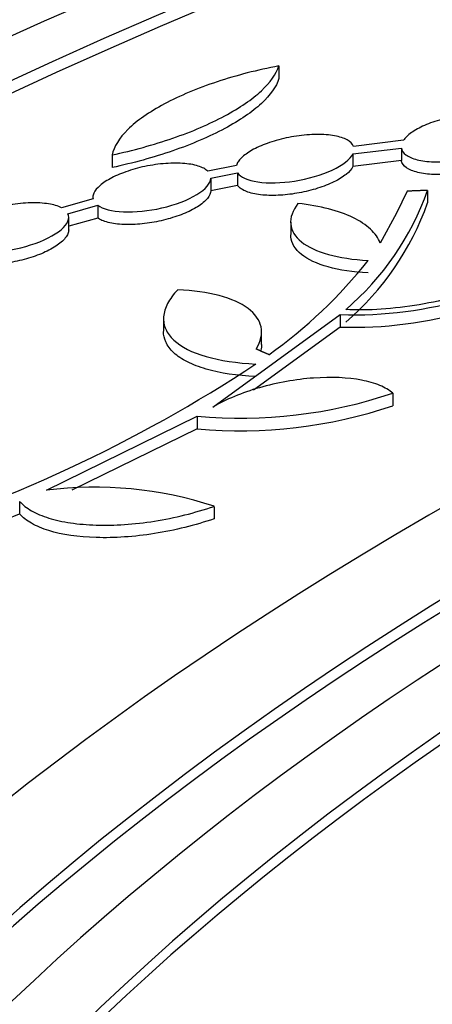
# Model space of a CAD drawing. Units: millimetres. Extents: x 0 to 835, y 0 to 1165.
# Drawn here: x 181 to 185, y 278 to 288 of the extents above; entities that cross this region are included whole.
import ezdxf
from ezdxf import colors
from ezdxf.entities.mleader import LeaderData, LeaderLine
from ezdxf.math import Vec2, Vec3

# ---------------------------------------------------------------- set-up
doc = ezdxf.new("R2010")
doc.units = ezdxf.units.MM
doc.layers.add('DV7_Défaut', color=7, linetype='Continuous')
doc.layers.add('Défaut', color=7, linetype='Continuous')

# ---------------------------------------------------------------- blocks, each defined once
blk = doc.blocks.new('_DOT')
at = {"color": 0}
blk.add_line((0, 0), (-1, 0), dxfattribs=at)
at = {"color": 0, "const_width": 0.333}
blk.add_lwpolyline([(-0.1665, 0, 1), (0.1665, 0, 1)], format="xyb", close=True, dxfattribs=at)
blk = doc.blocks.new('SE6')
at = {"layer": 'DV7_Défaut', "color": 7, "linetype": 'Continuous'}
for p, q in [((183.243, 287.35), (183.243, 287.221)), ((184.512, 286.594), (184.003, 286.532)), ((181.547, 286.445), (181.547, 286.316)), ((183.997, 286.456), (184.49, 286.515)), ((183.997, 286.456), (183.997, 286.328)), ((184.49, 286.515), (184.49, 286.387)), ((184.49, 286.387), (183.997, 286.328)), ((182.812, 286.337), (182.521, 286.279)), ((182.551, 286.208), (182.824, 286.263)), ((182.824, 286.263), (182.824, 286.135)), ((182.551, 286.208), (182.551, 286.08)), ((182.824, 286.135), (182.551, 286.08)), ((184.549, 286.076), (184.44, 285.853)), ((184.757, 286.084), (184.757, 285.957)), ((181.353, 285.998), (181.031, 285.907)), ((181.351, 286.014), (181.351, 285.997)), ((181.097, 285.847), (181.4, 285.932)), ((181.4, 285.932), (181.4, 285.803)), ((184.44, 285.853), (184.275, 285.548)), ((181.105, 285.68), (181.105, 285.809)), ((181.4, 285.803), (181.105, 285.72)), ((183.364, 285.762), (183.364, 285.634)), ((182.07, 284.78), (182.07, 284.652)), ((182.572, 283.879), (183.869, 284.82)), ((183.869, 284.82), (183.869, 284.692)), ((183.869, 284.692), (182.984, 284.051)), ((183.067, 284.516), (183.067, 284.641)), ((184.402, 284.021), (184.402, 283.894)), ((180.878, 283.033), (182.413, 283.787)), ((182.413, 283.787), (182.413, 283.66)), ((182.413, 283.66), (181.137, 283.033)), ((180.606, 282.921), (180.606, 282.793)), ((182.585, 282.87), (182.585, 282.743))]:
    blk.add_line(p, q, dxfattribs=at)
for centre, radius, start, end in [((182.071, 287.036), 2.85, 310.5573, 340.4887), ((182.071, 286.909), 2.85, 310.5503, 340.4797), ((180.287, 288.433), 4.931, 305.3818, 321.6131), ((184.005, 288.917), 4.099, 268.0944, 286.6645), ((184, 288.822), 4.131, 268.1759, 286.6001), ((174.81, 296.772), 14.911, 286.5534, 303.3659), ((182.854, 288.6), 4.833, 264.7712, 288.6848), ((182.853, 288.475), 4.836, 264.7856, 288.6887), ((181.373, 279.195), 3.87, 71.7517, 97.3452), ((172.497, 303.256), 22.011, 279.5603, 291.6181)]:
    blk.add_arc(centre, radius, start, end, dxfattribs=at)
for centre, major_axis in [((215.206, 260.159), (-62.3, 0)), ((215.206, 260.721), (60.5, 0)), ((215.206, 261.905), (-56.5, 0)), ((215.206, 262.186), (55.5, 0))]:
    blk.add_ellipse(centre, major_axis=major_axis, ratio=0.57735, dxfattribs=at)
for centre, major_axis, start_param, end_param in [((215.206, 260.591), (-60.5, 0), 4.955511, 6.281312), ((215.206, 262.057), (-55.5, 0), 3.143612, 6.281166), ((215.206, 265.244), (-43, 0), 4.825949, 6.283185), ((215.206, 265.244), (-43, 0), 0, 4.598829), ((215.206, 265.555), (41.5, 0), 1.713379, 6.283185), ((215.206, 265.428), (-41.5, 0), 4.859757, 6.280551), ((215.206, 265.755), (-40.5, 0), 4.872716, 6.283185), ((215.206, 265.755), (-40.5, 0), 0, 4.552062), ((215.206, 265.951), (39.5, 0), 1.748112, 6.283185), ((215.206, 265.825), (-39.5, 0), 4.893515, 6.280426)]:
    blk.add_ellipse(centre, major_axis=major_axis, ratio=0.57735, start_param=start_param, end_param=end_param, dxfattribs=at)
for points, knots in [([(181.547, 286.445), (181.761, 286.49), (181.968, 286.547), (182.361, 286.683), (182.539, 286.759), (182.847, 286.924), (182.972, 287.01), (183.159, 287.183), (183.218, 287.268), (183.243, 287.35)], [0, 0, 0, 0, 0.25, 0.25, 0.5, 0.5, 0.75, 0.75, 1, 1, 1, 1]), ([(183.243, 287.35), (183.026, 287.309), (182.814, 287.254), (182.515, 287.155), (182.421, 287.12), (182.242, 287.045), (182.156, 287.004), (182.002, 286.922), (181.932, 286.879), (181.808, 286.793), (181.753, 286.748), (181.618, 286.616), (181.564, 286.528), (181.547, 286.445)], [0, 0, 0, 0, 0.25, 0.25, 0.375, 0.375, 0.5, 0.5, 0.625, 0.625, 0.75, 0.75, 1, 1, 1, 1]), ([(183.243, 287.221), (183.218, 287.139), (183.16, 287.055), (182.972, 286.881), (182.847, 286.796), (182.538, 286.63), (182.36, 286.554), (181.967, 286.418), (181.761, 286.362), (181.547, 286.316)], [0, 0, 0, 0, 0.25, 0.25, 0.5, 0.5, 0.75, 0.75, 1, 1, 1, 1]), ([(185.686, 286.728), (185.68, 286.754), (185.66, 286.777), (185.631, 286.796), (185.601, 286.816), (185.56, 286.832), (185.511, 286.843), (185.461, 286.854), (185.401, 286.861), (185.337, 286.862), (185.273, 286.864), (185.203, 286.86), (185.132, 286.851), (185.064, 286.843), (184.993, 286.83), (184.926, 286.813), (184.862, 286.796), (184.8, 286.776), (184.745, 286.753), (184.692, 286.731), (184.645, 286.706), (184.606, 286.681), (184.568, 286.656), (184.538, 286.629), (184.518, 286.603), (184.516, 286.6), (184.514, 286.597), (184.512, 286.594)], [0, 0, 0, 0, 0.128237, 0.128237, 0.128237, 0.256501, 0.256501, 0.256501, 0.386559, 0.386559, 0.386559, 0.515207, 0.515207, 0.515207, 0.639231, 0.639231, 0.639231, 0.757745, 0.757745, 0.757745, 0.872493, 0.872493, 0.872493, 0.986657, 0.986657, 0.986657, 1, 1, 1, 1]), ([(184.003, 286.532), (183.993, 286.557), (183.971, 286.58), (183.938, 286.598), (183.906, 286.616), (183.862, 286.63), (183.81, 286.639), (183.758, 286.649), (183.696, 286.654), (183.63, 286.653), (183.565, 286.653), (183.494, 286.647), (183.422, 286.636), (183.354, 286.626), (183.284, 286.611), (183.218, 286.592), (183.155, 286.574), (183.095, 286.552), (183.042, 286.529), (182.991, 286.506), (182.946, 286.48), (182.91, 286.454), (182.874, 286.429), (182.847, 286.402), (182.83, 286.376), (182.822, 286.363), (182.816, 286.35), (182.812, 286.337)], [0, 0, 0, 0, 0.123324, 0.123324, 0.123324, 0.246674, 0.246674, 0.246674, 0.371663, 0.371663, 0.371663, 0.494985, 0.494985, 0.494985, 0.613508, 0.613508, 0.613508, 0.726532, 0.726532, 0.726532, 0.83597, 0.83597, 0.83597, 0.94506, 0.94506, 0.94506, 1, 1, 1, 1]), ([(184.49, 286.515), (184.494, 286.489), (184.51, 286.465), (184.537, 286.445), (184.565, 286.425), (184.603, 286.408), (184.651, 286.396), (184.699, 286.384), (184.756, 286.376), (184.82, 286.374), (184.882, 286.371), (184.952, 286.374), (185.022, 286.381), (185.091, 286.388), (185.162, 286.401), (185.23, 286.417), (185.294, 286.433), (185.358, 286.452), (185.414, 286.475), (185.469, 286.496), (185.518, 286.521), (185.558, 286.546), (185.598, 286.571), (185.63, 286.598), (185.652, 286.623), (185.66, 286.632), (185.666, 286.641), (185.671, 286.65)], [0, 0, 0, 0, 0.124601, 0.124601, 0.124601, 0.249219, 0.249219, 0.249219, 0.375848, 0.375848, 0.375848, 0.501494, 0.501494, 0.501494, 0.622885, 0.622885, 0.622885, 0.738884, 0.738884, 0.738884, 0.850952, 0.850952, 0.850952, 0.962095, 0.962095, 0.962095, 1, 1, 1, 1]), ([(182.824, 286.263), (182.854, 286.218), (182.927, 286.186), (183.135, 286.155), (183.268, 286.158), (183.54, 286.2), (183.679, 286.24), (183.895, 286.341), (183.97, 286.4), (183.997, 286.456)], [0, 0, 0, 0, 0.25, 0.25, 0.5, 0.5, 0.75, 0.75, 1, 1, 1, 1]), ([(185.671, 286.522), (185.656, 286.496), (185.63, 286.469), (185.594, 286.443), (185.559, 286.416), (185.514, 286.39), (185.462, 286.367), (185.412, 286.344), (185.353, 286.323), (185.293, 286.306), (185.233, 286.289), (185.168, 286.274), (185.105, 286.264), (185.04, 286.254), (184.974, 286.247), (184.913, 286.245), (184.849, 286.243), (184.788, 286.246), (184.735, 286.253), (184.68, 286.26), (184.631, 286.272), (184.592, 286.287), (184.553, 286.303), (184.524, 286.324), (184.507, 286.347), (184.498, 286.36), (184.492, 286.373), (184.49, 286.387)], [0, 0, 0, 0, 0.113735, 0.113735, 0.113735, 0.227779, 0.227779, 0.227779, 0.339536, 0.339536, 0.339536, 0.450895, 0.450895, 0.450895, 0.564888, 0.564888, 0.564888, 0.683503, 0.683503, 0.683503, 0.806986, 0.806986, 0.806986, 0.933511, 0.933511, 0.933511, 1, 1, 1, 1]), ([(182.521, 286.279), (182.499, 286.3), (182.465, 286.319), (182.422, 286.332), (182.378, 286.346), (182.324, 286.355), (182.264, 286.359), (182.204, 286.363), (182.136, 286.362), (182.066, 286.355), (181.997, 286.349), (181.925, 286.337), (181.855, 286.322), (181.789, 286.306), (181.723, 286.287), (181.663, 286.264), (181.606, 286.243), (181.553, 286.219), (181.509, 286.193), (181.465, 286.168), (181.429, 286.141), (181.404, 286.115), (181.377, 286.088), (181.361, 286.061), (181.354, 286.037), (181.351, 286.023), (181.351, 286.01), (181.353, 285.998)], [0, 0, 0, 0, 0.124686, 0.124686, 0.124686, 0.249466, 0.249466, 0.249466, 0.374536, 0.374536, 0.374536, 0.496182, 0.496182, 0.496182, 0.612153, 0.612153, 0.612153, 0.723066, 0.723066, 0.723066, 0.831737, 0.831737, 0.831737, 0.941609, 0.941609, 0.941609, 1, 1, 1, 1]), ([(183.997, 286.328), (183.985, 286.302), (183.961, 286.274), (183.928, 286.247), (183.896, 286.221), (183.853, 286.194), (183.803, 286.17), (183.754, 286.146), (183.698, 286.124), (183.638, 286.105), (183.579, 286.086), (183.515, 286.071), (183.452, 286.059), (183.388, 286.047), (183.322, 286.039), (183.26, 286.035), (183.195, 286.031), (183.134, 286.032), (183.079, 286.037), (183.021, 286.042), (182.97, 286.052), (182.929, 286.066), (182.887, 286.081), (182.854, 286.1), (182.834, 286.122), (182.83, 286.126), (182.827, 286.131), (182.824, 286.135)], [0, 0, 0, 0, 0.11898, 0.11898, 0.11898, 0.238305, 0.238305, 0.238305, 0.355, 0.355, 0.355, 0.471038, 0.471038, 0.471038, 0.589767, 0.589767, 0.589767, 0.713458, 0.713458, 0.713458, 0.842532, 0.842532, 0.842532, 0.97515, 0.97515, 0.97515, 1, 1, 1, 1]), ([(181.4, 285.932), (181.453, 285.894), (181.545, 285.871), (181.779, 285.861), (181.919, 285.874), (182.19, 285.937), (182.318, 285.986), (182.499, 286.096), (182.549, 286.156), (182.551, 286.208)], [0, 0, 0, 0, 0.25, 0.25, 0.5, 0.5, 0.75, 0.75, 1, 1, 1, 1]), ([(182.551, 286.08), (182.55, 286.055), (182.538, 286.028), (182.516, 286.001), (182.493, 285.973), (182.459, 285.945), (182.417, 285.918), (182.375, 285.892), (182.325, 285.867), (182.27, 285.844), (182.215, 285.823), (182.155, 285.803), (182.093, 285.787), (182.031, 285.771), (181.966, 285.758), (181.902, 285.75), (181.837, 285.741), (181.772, 285.736), (181.713, 285.736), (181.651, 285.736), (181.593, 285.741), (181.544, 285.75), (181.493, 285.759), (181.45, 285.774), (181.418, 285.792), (181.411, 285.796), (181.405, 285.799), (181.4, 285.803)], [0, 0, 0, 0, 0.121205, 0.121205, 0.121205, 0.24284, 0.24284, 0.24284, 0.360878, 0.360878, 0.360878, 0.476622, 0.476622, 0.476622, 0.593688, 0.593688, 0.593688, 0.715027, 0.715027, 0.715027, 0.842009, 0.842009, 0.842009, 0.973799, 0.973799, 0.973799, 1, 1, 1, 1]), ([(181.031, 285.907), (180.997, 285.925), (180.952, 285.939), (180.899, 285.947), (180.846, 285.955), (180.783, 285.959), (180.717, 285.957), (180.651, 285.955), (180.579, 285.948), (180.508, 285.935), (180.439, 285.924), (180.369, 285.907), (180.303, 285.886), (180.241, 285.867), (180.181, 285.844), (180.129, 285.819), (180.078, 285.795), (180.034, 285.768), (180, 285.742), (179.965, 285.715), (179.939, 285.688), (179.924, 285.662), (179.908, 285.635), (179.902, 285.609), (179.907, 285.586), (179.909, 285.573), (179.915, 285.56), (179.924, 285.548)], [0, 0, 0, 0, 0.125267, 0.125267, 0.125267, 0.250712, 0.250712, 0.250712, 0.374931, 0.374931, 0.374931, 0.494262, 0.494262, 0.494262, 0.607686, 0.607686, 0.607686, 0.717045, 0.717045, 0.717045, 0.825717, 0.825717, 0.825717, 0.937055, 0.937055, 0.937055, 1, 1, 1, 1]), ([(183.438, 285.952), (183.382, 285.878), (183.358, 285.807), (183.371, 285.673), (183.408, 285.612), (183.539, 285.508), (183.632, 285.465), (183.863, 285.4), (183.998, 285.38), (184.152, 285.371)], [0, 0, 0, 0, 0.25, 0.25, 0.5, 0.5, 0.75, 0.75, 1, 1, 1, 1]), ([(184.275, 285.548), (184.256, 285.599), (184.222, 285.646), (184.129, 285.733), (184.069, 285.773), (183.925, 285.842), (183.843, 285.871), (183.656, 285.92), (183.551, 285.939), (183.438, 285.952)], [0, 0, 0, 0, 0.25, 0.25, 0.5, 0.5, 0.75, 0.75, 1, 1, 1, 1]), ([(180.006, 285.493), (180.08, 285.463), (180.189, 285.45), (180.445, 285.463), (180.588, 285.488), (180.847, 285.57), (180.959, 285.626), (181.096, 285.742), (181.119, 285.8), (181.097, 285.847)], [0, 0, 0, 0, 0.25, 0.25, 0.5, 0.5, 0.75, 0.75, 1, 1, 1, 1]), ([(186.134, 285.752), (186.136, 285.701), (186.121, 285.648), (186.06, 285.54), (186.012, 285.484), (185.888, 285.374), (185.81, 285.32), (185.63, 285.217), (185.527, 285.168), (185.302, 285.079), (185.183, 285.04), (184.931, 284.971), (184.802, 284.943), (184.543, 284.899), (184.411, 284.884), (184.161, 284.867), (184.039, 284.866), (183.924, 284.871)], [0, 0, 0, 0, 0.125, 0.125, 0.25, 0.25, 0.375, 0.375, 0.5, 0.5, 0.625, 0.625, 0.75, 0.75, 0.875, 0.875, 1, 1, 1, 1]), ([(181.105, 285.682), (181.105, 285.669), (181.102, 285.656), (181.097, 285.642), (181.085, 285.615), (181.062, 285.585), (181.029, 285.557), (180.997, 285.529), (180.954, 285.502), (180.904, 285.476), (180.856, 285.451), (180.801, 285.428), (180.742, 285.409), (180.683, 285.389), (180.62, 285.372), (180.557, 285.359), (180.492, 285.345), (180.426, 285.336), (180.364, 285.331), (180.3, 285.326), (180.237, 285.325), (180.182, 285.329), (180.124, 285.333), (180.072, 285.342), (180.03, 285.356), (180.022, 285.358), (180.014, 285.361), (180.006, 285.364)], [0, 0, 0, 0, 0.066316, 0.066316, 0.066316, 0.198949, 0.198949, 0.198949, 0.326944, 0.326944, 0.326944, 0.450805, 0.450805, 0.450805, 0.574386, 0.574386, 0.574386, 0.701381, 0.701381, 0.701381, 0.834145, 0.834145, 0.834145, 0.972891, 0.972891, 0.972891, 1, 1, 1, 1]), ([(184.152, 285.244), (183.998, 285.252), (183.863, 285.273), (183.63, 285.337), (183.539, 285.38), (183.408, 285.485), (183.371, 285.545), (183.364, 285.619), (183.364, 285.625), (183.364, 285.632)], [0, 0, 0, 0, 0.32236, 0.32236, 0.64472, 0.64472, 0.96708, 0.96708, 1, 1, 1, 1]), ([(182.215, 285.074), (182.17, 285.026), (182.136, 284.979), (182.088, 284.887), (182.074, 284.841), (182.068, 284.754), (182.075, 284.712), (182.11, 284.633), (182.138, 284.595), (182.248, 284.492), (182.361, 284.435), (182.645, 284.353), (182.817, 284.327), (183.011, 284.318)], [0, 0, 0, 0, 0.125, 0.125, 0.25, 0.25, 0.375, 0.375, 0.5, 0.5, 0.75, 0.75, 1, 1, 1, 1]), ([(183.014, 284.47), (183.061, 284.55), (183.077, 284.625), (183.047, 284.767), (183.003, 284.829), (182.857, 284.937), (182.759, 284.981), (182.515, 285.046), (182.374, 285.066), (182.215, 285.074)], [0, 0, 0, 0, 0.25, 0.25, 0.5, 0.5, 0.75, 0.75, 1, 1, 1, 1]), ([(183.011, 284.191), (182.817, 284.199), (182.647, 284.225), (182.432, 284.287), (182.369, 284.311), (182.259, 284.367), (182.212, 284.398), (182.138, 284.467), (182.11, 284.504), (182.078, 284.577), (182.07, 284.613), (182.07, 284.649)], [0, 0, 0, 0, 0.342177, 0.342177, 0.513265, 0.513265, 0.684354, 0.684354, 0.855442, 0.855442, 1, 1, 1, 1]), ([(184.402, 284.021), (184.368, 284.052), (184.324, 284.078), (184.218, 284.122), (184.155, 284.14), (183.947, 284.18), (183.778, 284.188), (183.417, 284.162), (183.225, 284.128), (182.868, 284.026), (182.703, 283.957), (182.572, 283.879)], [0, 0, 0, 0, 0.125, 0.125, 0.25, 0.25, 0.5, 0.5, 0.75, 0.75, 1, 1, 1, 1]), ([(180.606, 282.921), (180.637, 282.885), (180.678, 282.853), (180.777, 282.796), (180.836, 282.771), (180.97, 282.73), (181.044, 282.714), (181.206, 282.69), (181.294, 282.682), (181.569, 282.674), (181.773, 282.688), (182.08, 282.736), (182.184, 282.757), (182.389, 282.808), (182.488, 282.837), (182.585, 282.87)], [0, 0, 0, 0, 0.125, 0.125, 0.25, 0.25, 0.375, 0.375, 0.5, 0.5, 0.75, 0.75, 0.875, 0.875, 1, 1, 1, 1]), ([(182.585, 282.743), (182.488, 282.71), (182.389, 282.681), (182.186, 282.631), (182.081, 282.609), (181.773, 282.561), (181.569, 282.547), (181.203, 282.558), (181.037, 282.582), (180.837, 282.644), (180.777, 282.669), (180.678, 282.726), (180.637, 282.757), (180.606, 282.793)], [0, 0, 0, 0, 0.125, 0.125, 0.25, 0.25, 0.5, 0.5, 0.75, 0.75, 0.875, 0.875, 1, 1, 1, 1])]:
    blk.add_open_spline(points, degree=3, knots=knots, dxfattribs=at)
for points, degree in [([(184.757, 286.084), (184.653, 286.08), (184.549, 286.076)], 2), ([(183.142, 284.413), (183.078, 284.441), (183.014, 284.47)], 2), ([(183.067, 284.517), (183.067, 284.498), (183.065, 284.478), (183.061, 284.458)], 3)]:
    blk.add_open_spline(points, degree=degree, dxfattribs=at)

msp = doc.modelspace()

# ---------------------------------------------------------------- block references
at = {"layer": 'Défaut'}
msp.add_blockref('SE6', (0, 0), dxfattribs=at)

# ---------------------------------------------------------------- leaders
at = {"layer": 'Défaut', "color": 7, "linetype": 'Continuous'}
ml = msp.add_multileader_mtext('Standard', dxfattribs=at)
ml.set_content('{\\pxsm0.9;\\fSolid Edge ISO|b1||i0||c0|p34;\\W1.;12/02/2009\\P}', color=256)
ml.set_leader_properties()
ml.set_arrow_properties(name='DOT')
ml.build(insert=Vec2(0, 0))
ml.multileader.update_dxf_attribs({"leader_type": 0, "dogleg_length": 0, "arrow_head_size": 12})
ctx = ml.context
ctx.base_point, ctx.char_height, ctx.arrow_head_size, ctx.landing_gap_size = Vec3(747.016, 1157.46), 12, 12, 4.2
notes = []
notes.append((ctx, [(0, (0, 0, 0), (0, 0), (1, 0), 1, [])]))
ctx.mtext.insert = Vec3(749.016, 1163.58)
for ctx, leaders in notes:
    for number, flags, end, landing, length, lines in leaders:
        leader = LeaderData()
        leader.index, (leader.has_last_leader_line, leader.has_dogleg_vector, leader.attachment_direction) = number, flags
        leader.last_leader_point, leader.dogleg_vector, leader.dogleg_length = Vec3(end), Vec3(landing), length
        for number, points, colour, breaks in lines:
            line = LeaderLine()
            line.index, line.vertices, line.color, line.breaks = number, Vec3.list(points), colors.encode_raw_color(colour), breaks
            leader.lines.append(line)
        ctx.leaders.append(leader)

doc.saveas('drawing.dxf')
